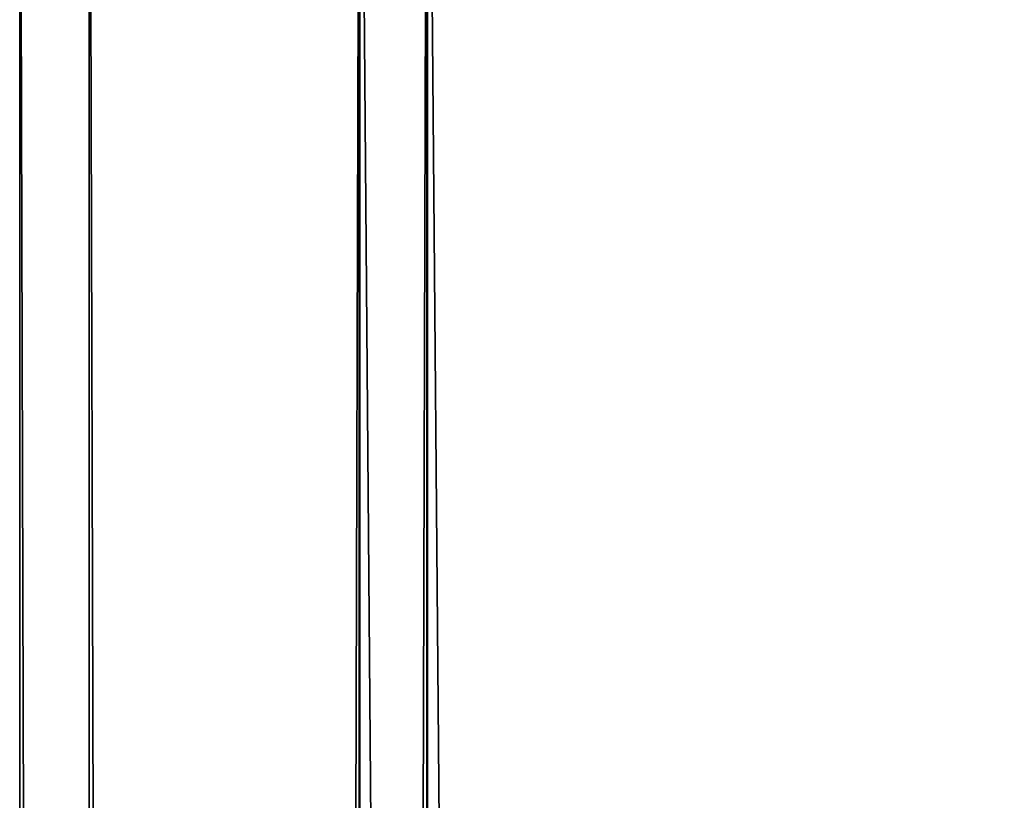
# Model space of a CAD drawing. Units: millimetres. Extents: x -404 to 405, y -2003 to 1497.
# Drawn here: x -390 to -361, y 1440 to 1463 of the extents above; entities that cross this region are included whole.
import ezdxf

# ---------------------------------------------------------------- set-up
doc = ezdxf.new("R2010")
doc.units = ezdxf.units.MM
doc.layers.get('0').update_dxf_attribs({"true_color": 0xffffff})

# ---------------------------------------------------------------- blocks, each defined once
blk = doc.blocks.new('Grupa#3')
at = {"color": 9, "true_color": 0xb0c4de}
for p, q in [((0, -500, 390.034), (0, 2960.097, 390.034)), ((2, -500, 390.034), (2, 2960.097, 390.034)), ((9.77, -500, 303.253), (9.77, 2960.097, 303.252)), ((9.785, -500, 476.814), (9.785, 2960.097, 476.814)), ((11.72, -500, 303.698), (11.72, 2960.097, 303.697)), ((11.735, -500, 476.369), (11.735, 2960.097, 476.369))]:
    blk.add_line(p, q, dxfattribs=at)
mesh = blk.add_polyface(dxfattribs=at)
corners = [(9.785, 2960.097, 476.814), (0, -500, 390.034), (9.785, -500, 476.814), (0, 2960.097, 390.034)]
mesh.append_faces([[corners[k] for k in face] for face in [(0, 1, 2), (1, 0, 3)]], dxfattribs={"vtx0": -1, "color": 9})
mesh = blk.add_polyface(dxfattribs=at)
corners = [(0, 2960.097, 390.034), (9.77, -500, 303.253), (0, -500, 390.034), (9.77, 2960.097, 303.252)]
mesh.append_faces([[corners[k] for k in face] for face in [(0, 1, 2), (1, 0, 3)]], dxfattribs={"vtx0": -1, "color": 9})
mesh = blk.add_polyface(dxfattribs=at)
corners = [(2, 2960.097, 390.034), (11.735, -500, 476.369), (2, -500, 390.034), (11.735, 2960.097, 476.369)]
mesh.append_faces([[corners[k] for k in face] for face in [(0, 1, 2), (1, 0, 3)]], dxfattribs={"vtx0": -1, "color": 9})
mesh = blk.add_polyface(dxfattribs=at)
corners = [(11.72, 2960.097, 303.697), (2, -500, 390.034), (11.72, -500, 303.698), (2, 2960.097, 390.034)]
mesh.append_faces([[corners[k] for k in face] for face in [(0, 1, 2), (1, 0, 3)]], dxfattribs={"vtx0": -1, "color": 9})
mesh = blk.add_polyface(dxfattribs=at)
corners = [(9.77, 2960.097, 303.252), (38.605, -500, 220.821), (9.77, -500, 303.253), (38.605, 2960.097, 220.82)]
mesh.append_faces([[corners[k] for k in face] for face in [(0, 1, 2), (1, 0, 3)]], dxfattribs={"vtx0": -1, "color": 9})
mesh = blk.add_polyface(dxfattribs=at)
corners = [(38.635, 2960.097, 559.241), (9.785, -500, 476.814), (38.635, -500, 559.241), (9.785, 2960.097, 476.814)]
mesh.append_faces([[corners[k] for k in face] for face in [(0, 1, 2), (1, 0, 3)]], dxfattribs={"vtx0": -1, "color": 9})
mesh = blk.add_polyface(dxfattribs=at)
corners = [(40.407, 2960.097, 221.688), (11.72, -500, 303.698), (40.407, -500, 221.688), (11.72, 2960.097, 303.697)]
mesh.append_faces([[corners[k] for k in face] for face in [(0, 1, 2), (1, 0, 3)]], dxfattribs={"vtx0": -1, "color": 9})
mesh = blk.add_polyface(dxfattribs=at)
corners = [(11.735, 2960.097, 476.369), (40.437, -500, 558.373), (11.735, -500, 476.369), (40.437, 2960.097, 558.373)]
mesh.append_faces([[corners[k] for k in face] for face in [(0, 1, 2), (1, 0, 3)]], dxfattribs={"vtx0": -1, "color": 9})
blk = doc.blocks.new('Grupa#4')
blk.add_blockref('Grupa#3', (14.717, 23.02, 51.765))

msp = doc.modelspace()

# ---------------------------------------------------------------- block references
msp.add_blockref('Grupa#4', (-404.385, -1503.069))

doc.saveas('drawing.dxf')
